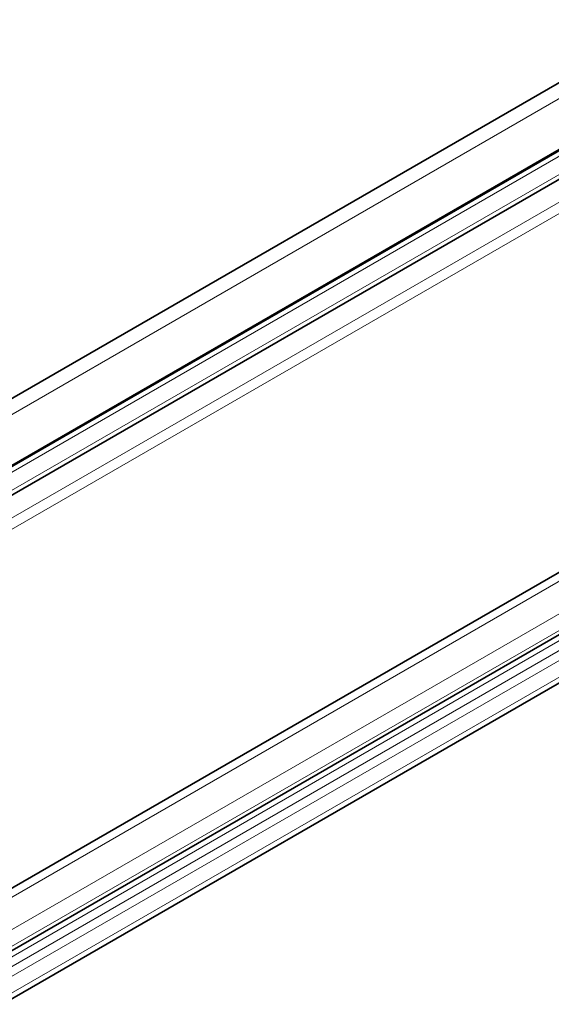
# Model space of a CAD drawing. Units: millimetres. Extents: x 35 to 2070, y 35 to 1450.
# Drawn here: x 1636 to 1684, y 609 to 698 of the extents above; entities that cross this region are included whole.
import ezdxf

# ---------------------------------------------------------------- set-up
doc = ezdxf.new("R2010")
doc.units = ezdxf.units.MM
doc.header["$LTSCALE"] = 5
doc.layers.add('Visible (ISO)', color=7, linetype='Continuous', lineweight=35)
doc.layers.add('Visible Narrow (ISO)', color=7, linetype='Continuous', lineweight=18)

msp = doc.modelspace()

# ---------------------------------------------------------------- linework, layer by layer
at = {"layer": 'Visible (ISO)'}
for p, q in [((1891.908, 811.414), (1494.514, 581.979)), ((1534.988, 555.61), (1932.382, 785.045)), ((1586.966, 629.227), (1855.948, 784.523)), ((1856.151, 784.741), (1587.169, 629.444)), ((1535.209, 551.387), (1932.299, 780.647)), ((1889.141, 765.694), (1620.159, 610.397)), ((1507.125, 580.564), (1699.53, 691.649))]:
    msp.add_line(p, q, dxfattribs=at)
at = {"layer": 'Visible Narrow (ISO)'}
for p, q in [((1495.872, 581.332), (1893.266, 810.767)), ((1533.546, 559.58), (1930.94, 789.016)), ((1535.215, 557.614), (1932.609, 787.049)), ((1535.215, 556.113), (1932.609, 785.549)), ((1534.612, 554.816), (1932.006, 784.251)), ((1534.988, 554.165), (1932.382, 783.6)), ((1535.215, 553.398), (1932.609, 782.834)), ((1535.215, 551.898), (1932.609, 781.334)), ((1699.951, 693.957), (1504.492, 581.108)), ((1699.53, 692.081), (1506.732, 580.769)), ((1697.979, 688.693), (1508.336, 579.202)), ((1697.245, 687.233), (1509.103, 578.609))]:
    msp.add_line(p, q, dxfattribs=at)

doc.saveas('drawing.dxf')
